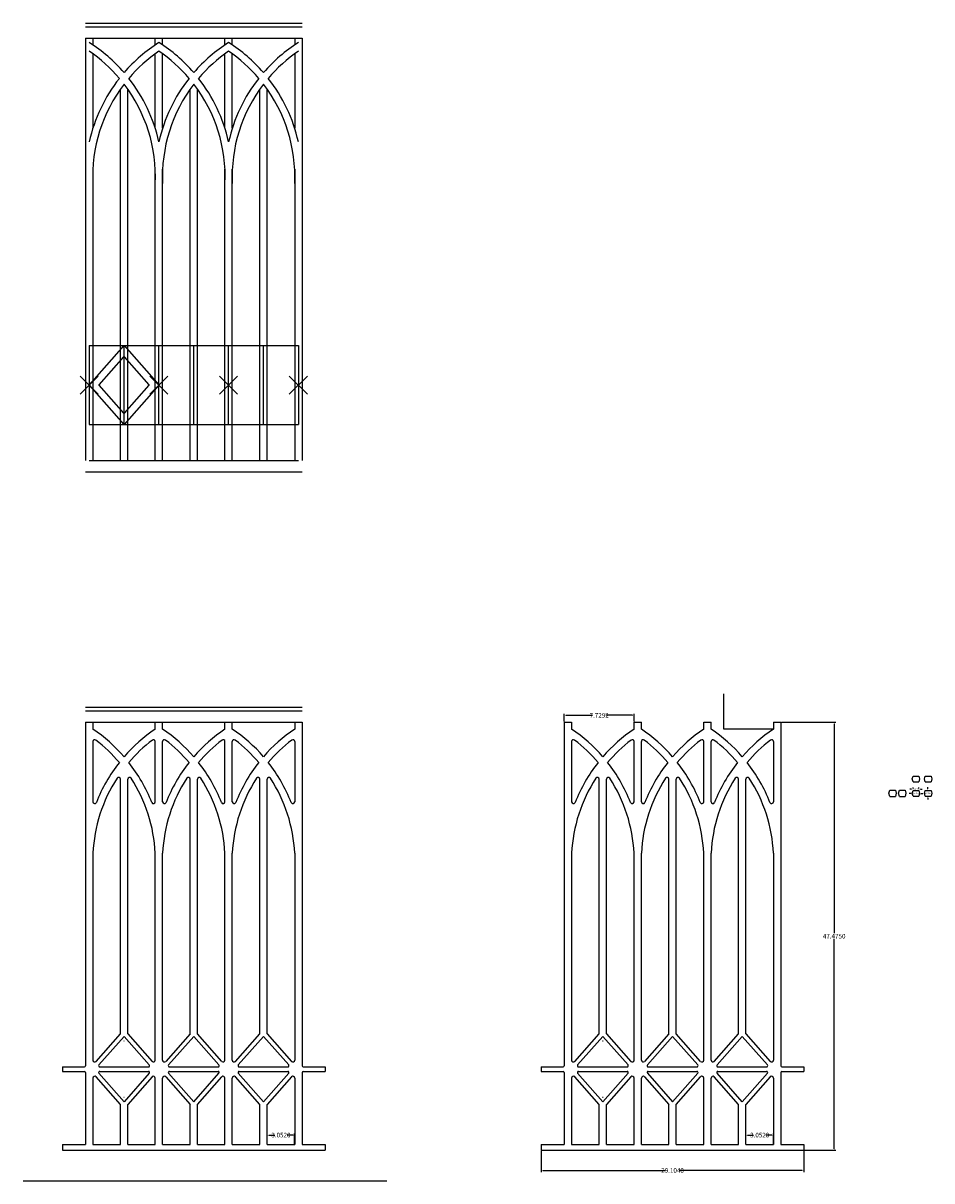
# Model space of a CAD drawing. Extents: x 819 to 1422, y 619 to 804.
# Drawn here: x 819 to 920, y 652 to 780 of the extents above; entities that cross this region are included whole.
import ezdxf

# ---------------------------------------------------------------- set-up
doc = ezdxf.new("R2010")
doc.units = 0
doc.header["$MEASUREMENT"] = 0
doc.header["$PDMODE"] = 3
doc.layers.get('0').update_dxf_attribs({"linetype": 'CONTINUOUS'})
doc.layers.get('DEFPOINTS').update_dxf_attribs({"linetype": 'CONTINUOUS'})
doc.styles.get("Standard").update_dxf_attribs({"font": 'txt', "width": 0.5, "height": 0.05})
doc.dimstyles.get("Standard").update_dxf_attribs({"dimtxt": 0.18, "dimasz": 0.18, "dimexe": 0.18, "dimexo": 0.0625, "dimgap": 0.09, "dimtad": 0, "dimtih": 1, "dimtoh": 1, "dimdec": 4, "dimzin": 0, "dimdsep": 46, "dimtxsty": 'Standard', "dimcen": 0.09, "dimadec": 0, "dimazin": 0, "dimtfac": 1, "dimtdec": 4, "dimtofl": 0, "dimtmove": 0, "dimatfit": 3, "dimfxl": 0, "dimtolj": 1, "dimtzin": 0, "dimarcsym": 0})

# ---------------------------------------------------------------- blocks, each defined once
blk = doc.blocks.new('*D5')
at = {"color": 0, "linetype": 'ByBlock'}
for p, q in [((846.33, 655.88), (846.33, 657.06)), ((846.51, 656.88), (847.17, 656.88)), ((849.2, 656.88), (848.54, 656.88)), ((849.38, 655.88), (849.38, 657.06))]:
    blk.add_line(p, q, dxfattribs=at)
for points in [[(846.51, 656.91), (846.51, 656.85), (846.33, 656.88)], [(849.2, 656.91), (849.2, 656.85), (849.38, 656.88)]]:
    blk.add_solid(points, dxfattribs=at)
at = {"layer": 'DEFPOINTS', "color": 0, "linetype": 'ByBlock'}
for p in [(849.38, 656.88), (846.33, 655.82), (849.38, 655.82)]:
    blk.add_point(p, dxfattribs=at)
at = {"color": 0, "linetype": 'ByBlock', "insert": (847.86, 656.88), "char_height": 0.51, "attachment_point": 5}
blk.add_mtext('\\A1;3.0520', dxfattribs=at)
blk = doc.blocks.new('*D6')
at = {"color": 0, "linetype": 'ByBlock'}
for p, q in [((846.33, 655.88), (846.33, 657.06)), ((846.51, 656.88), (847.17, 656.88)), ((849.2, 656.88), (848.54, 656.88)), ((849.38, 655.88), (849.38, 657.06))]:
    blk.add_line(p, q, dxfattribs=at)
for points in [[(846.51, 656.91), (846.51, 656.85), (846.33, 656.88)], [(849.2, 656.91), (849.2, 656.85), (849.38, 656.88)]]:
    blk.add_solid(points, dxfattribs=at)
at = {"layer": 'DEFPOINTS', "color": 0, "linetype": 'ByBlock'}
for p in [(849.38, 656.88), (846.33, 655.82), (849.38, 655.82)]:
    blk.add_point(p, dxfattribs=at)
at = {"color": 0, "linetype": 'ByBlock', "insert": (847.86, 656.88), "char_height": 0.51, "attachment_point": 5}
blk.add_mtext('\\A1;3.0520', dxfattribs=at)
blk = doc.blocks.new('*D7')
at = {"color": 0, "linetype": 'ByBlock'}
for p, q in [((903.34, 702.67), (909.38, 702.67)), ((909.2, 702.49), (909.2, 679.28)), ((909.2, 655.37), (909.2, 678.59)), ((905.89, 655.19), (909.38, 655.19))]:
    blk.add_line(p, q, dxfattribs=at)
for points in [[(909.17, 702.49), (909.23, 702.49), (909.2, 702.67)], [(909.17, 655.37), (909.23, 655.37), (909.2, 655.19)]]:
    blk.add_solid(points, dxfattribs=at)
at = {"layer": 'DEFPOINTS', "color": 0, "linetype": 'ByBlock'}
for p in [(903.28, 702.67), (905.83, 655.19), (909.2, 655.19)]:
    blk.add_point(p, dxfattribs=at)
at = {"color": 0, "linetype": 'ByBlock', "insert": (909.2, 678.93), "char_height": 0.51, "attachment_point": 5}
blk.add_mtext('\\A1;47.4750', dxfattribs=at)
blk = doc.blocks.new('*D9')
at = {"color": 0, "linetype": 'ByBlock'}
for p, q in [((876.73, 655.13), (876.73, 652.78)), ((905.83, 655.13), (905.83, 652.78)), ((876.91, 652.96), (890.51, 652.96)), ((905.65, 652.96), (892.05, 652.96))]:
    blk.add_line(p, q, dxfattribs=at)
for points in [[(876.91, 652.99), (876.91, 652.93), (876.73, 652.96)], [(905.65, 652.99), (905.65, 652.93), (905.83, 652.96)]]:
    blk.add_solid(points, dxfattribs=at)
at = {"layer": 'DEFPOINTS', "color": 0, "linetype": 'ByBlock'}
for p in [(876.73, 655.19), (905.83, 655.19), (905.83, 652.96)]:
    blk.add_point(p, dxfattribs=at)
at = {"color": 0, "linetype": 'ByBlock', "insert": (891.28, 652.96), "char_height": 0.51, "attachment_point": 5}
blk.add_mtext('\\A1;29.1040', dxfattribs=at)
blk = doc.blocks.new('*D10')
at = {"color": 0, "linetype": 'ByBlock'}
for p, q in [((879.28, 702.73), (879.28, 703.6)), ((879.46, 703.42), (882.42, 703.42)), ((886.83, 703.42), (883.87, 703.42)), ((887.01, 702.73), (887.01, 703.6))]:
    blk.add_line(p, q, dxfattribs=at)
for points in [[(879.46, 703.45), (879.46, 703.39), (879.28, 703.42)], [(886.83, 703.45), (886.83, 703.39), (887.01, 703.42)]]:
    blk.add_solid(points, dxfattribs=at)
at = {"layer": 'DEFPOINTS', "color": 0, "linetype": 'ByBlock'}
for p in [(887.01, 703.42), (879.28, 702.67), (887.01, 702.67)]:
    blk.add_point(p, dxfattribs=at)
at = {"color": 0, "linetype": 'ByBlock', "insert": (883.14, 703.42), "char_height": 0.51, "attachment_point": 5}
blk.add_mtext('\\A1;7.7292', dxfattribs=at)
blk = doc.blocks.new('*D11')
at = {"color": 0, "linetype": 'ByBlock'}
for p, q in [((919.04, 695.09), (919.44, 695.09)), ((919.04, 694.46), (919.44, 694.46)), ((919.26, 695.27), (919.26, 695.45)), ((919.26, 694.28), (919.26, 694.1))]:
    blk.add_line(p, q, dxfattribs=at)
for points in [[(919.23, 695.27), (919.29, 695.27), (919.26, 695.09)], [(919.23, 694.28), (919.29, 694.28), (919.26, 694.46)]]:
    blk.add_solid(points, dxfattribs=at)
at = {"layer": 'DEFPOINTS', "color": 0, "linetype": 'ByBlock'}
for p in [(918.98, 695.09), (918.98, 694.46), (919.26, 694.46)]:
    blk.add_point(p, dxfattribs=at)
at = {"color": 0, "linetype": 'ByBlock', "insert": (919.26, 694.77), "char_height": 0.15, "attachment_point": 5}
blk.add_mtext('\\A1;0.6250', dxfattribs=at)
blk = doc.blocks.new('*D12')
at = {"color": 0, "linetype": 'ByBlock'}
for p, q in [((917.68, 694.77), (917.5, 694.77)), ((917.86, 694.71), (917.86, 694.59)), ((918.67, 694.71), (918.67, 694.59)), ((918.85, 694.77), (919.03, 694.77))]:
    blk.add_line(p, q, dxfattribs=at)
for points in [[(917.68, 694.8), (917.68, 694.74), (917.86, 694.77)], [(918.85, 694.8), (918.85, 694.74), (918.67, 694.77)]]:
    blk.add_solid(points, dxfattribs=at)
at = {"layer": 'DEFPOINTS', "color": 0, "linetype": 'ByBlock'}
for p in [(917.86, 694.77), (918.67, 694.77), (918.67, 694.77)]:
    blk.add_point(p, dxfattribs=at)
at = {"color": 0, "linetype": 'ByBlock', "insert": (918.26, 694.77), "char_height": 0.15, "attachment_point": 5}
blk.add_mtext('\\A1;0.8125', dxfattribs=at)
blk = doc.blocks.new('*D13')
at = {"color": 0, "linetype": 'ByBlock'}
for p, q in [((917.76, 695.09), (917.58, 695.09)), ((917.94, 695.15), (917.94, 695.27)), ((918.58, 695.15), (918.58, 695.27)), ((918.76, 695.09), (918.94, 695.09))]:
    blk.add_line(p, q, dxfattribs=at)
for points in [[(917.76, 695.12), (917.76, 695.06), (917.94, 695.09)], [(918.76, 695.12), (918.76, 695.06), (918.58, 695.09)]]:
    blk.add_solid(points, dxfattribs=at)
at = {"layer": 'DEFPOINTS', "color": 0, "linetype": 'ByBlock'}
for p in [(917.94, 695.09), (918.58, 695.09), (918.58, 695.09)]:
    blk.add_point(p, dxfattribs=at)
at = {"color": 0, "linetype": 'ByBlock', "insert": (918.26, 695.09), "char_height": 0.15, "attachment_point": 5}
blk.add_mtext('\\A1;0.6420', dxfattribs=at)

msp = doc.modelspace()

# ---------------------------------------------------------------- linework, layer by layer
for p, q in [((826.19709, 780.16525), (850.19709, 780.16525)), ((826.19709, 779.76525), (850.19709, 779.76525)), ((826.19709, 778.51525), (826.19709, 731.66525)), ((826.19709, 778.51525), (850.19709, 778.51525)), ((827.00959, 778.51525), (827.00959, 777.74913)), ((833.92627, 777.74913), (833.92627, 778.51525)), ((834.73877, 777.74913), (834.73877, 778.51525)), ((841.65547, 777.74913), (841.65547, 778.51525)), ((842.46797, 777.74913), (842.46797, 778.51525)), ((849.38459, 778.51525), (849.38459, 777.74913)), ((850.19709, 778.51525), (850.19709, 731.66525)), ((827.00959, 776.7578), (827.00959, 768.51505)), ((833.92627, 768.51505), (833.92627, 776.7578)), ((834.73877, 768.515), (834.73877, 776.7578)), ((841.65547, 768.515), (841.65547, 776.7578)), ((842.46797, 768.51526), (842.46797, 776.7578)), ((849.38459, 776.7578), (849.38459, 768.51526)), ((830.06167, 731.66525), (830.06167, 772.84624)), ((830.87417, 731.66525), (830.87417, 772.84626)), ((837.79087, 731.66525), (837.79087, 772.84624)), ((838.60337, 731.66525), (838.60337, 772.84624)), ((845.52007, 731.66525), (845.52007, 772.84636)), ((846.33257, 731.66525), (846.33257, 772.84624)), ((827.00959, 763.96841), (827.00959, 731.66525)), ((833.92627, 731.66525), (833.92627, 763.96841)), ((834.73877, 731.66525), (834.73877, 763.96806)), ((841.65547, 731.66525), (841.65547, 763.96806)), ((842.46797, 731.66525), (842.46797, 763.96981)), ((849.38459, 763.96981), (849.38459, 731.66525)), ((826.60334, 744.41525), (826.60334, 735.66525)), ((826.60334, 744.41525), (849.79084, 744.41525)), ((826.62403, 740.06367), (830.46792, 744.41525)), ((830.46792, 735.66525), (830.46792, 744.41525)), ((830.46792, 744.41525), (834.31183, 740.06367)), ((834.33252, 735.66525), (834.33252, 744.41525)), ((838.19712, 735.66525), (838.19712, 744.41525)), ((842.06172, 735.66525), (842.06172, 744.41525)), ((845.92632, 735.66525), (845.92632, 744.41525)), ((849.79084, 744.41525), (849.79084, 735.66525)), ((827.70812, 740.06367), (830.44723, 743.16456)), ((830.44723, 743.16456), (830.48861, 743.16456)), ((830.48861, 743.16456), (833.22773, 740.06367)), ((826.62403, 740.06367), (826.62403, 740.01683)), ((830.46792, 735.66525), (826.62403, 740.01683)), ((827.70812, 740.01683), (827.70812, 740.06367)), ((830.44723, 736.91595), (827.70812, 740.01683)), ((834.31183, 740.01683), (830.46792, 735.66525)), ((833.22773, 740.01683), (830.48861, 736.91595)), ((833.22773, 740.06367), (833.22773, 740.01683)), ((834.31183, 740.01683), (834.31183, 740.06367)), ((830.44723, 736.91595), (830.48861, 736.91595)), ((826.60334, 735.66525), (849.79084, 735.66525)), ((826.60334, 731.66525), (849.79084, 731.66525)), ((826.19709, 730.41525), (850.19709, 730.41525)), ((896.96716, 701.90273), (896.96716, 705.80384)), ((826.19709, 704.31886), (850.19709, 704.31886)), ((826.19709, 703.91886), (850.19709, 703.91886)), ((826.19709, 702.66886), (850.19709, 702.66886)), ((826.19709, 702.66886), (826.19709, 664.56886)), ((827.00959, 702.66886), (827.00959, 701.90273)), ((833.92627, 701.90273), (833.92627, 702.66886)), ((834.73877, 701.90273), (834.73877, 702.66886)), ((841.65547, 701.90273), (841.65547, 702.66886)), ((842.46797, 701.90273), (842.46797, 702.66886)), ((849.38459, 702.66886), (849.38459, 701.90273)), ((850.19709, 702.66886), (850.19709, 664.56886)), ((879.27966, 702.66886), (880.09216, 702.66886)), ((879.27966, 702.66886), (879.27966, 664.56886)), ((880.09216, 702.66886), (880.09216, 701.90273)), ((887.00885, 701.90273), (887.00885, 702.66886)), ((887.00885, 702.66886), (887.82135, 702.66886)), ((887.82135, 701.90273), (887.82135, 702.66886)), ((894.73805, 701.90273), (894.73805, 702.66886)), ((894.73805, 702.66886), (895.55055, 702.66886)), ((895.55055, 701.90273), (895.55055, 702.66886)), ((902.46716, 702.66886), (902.46716, 701.90273)), ((902.46716, 702.66886), (903.27966, 702.66886)), ((903.27966, 702.66886), (903.27966, 664.56886)), ((902.46716, 701.90273), (896.96716, 701.90273)), ((827.00959, 700.5138), (827.00959, 693.82824)), ((833.92627, 693.82824), (833.92627, 700.5138)), ((834.73877, 693.8282), (834.73877, 700.5138)), ((841.65547, 693.8282), (841.65547, 700.5138)), ((842.46797, 693.82841), (842.46797, 700.5138)), ((849.38459, 700.5138), (849.38459, 693.82841)), ((880.09216, 700.5138), (880.09216, 693.82824)), ((887.00885, 693.82824), (887.00885, 700.5138)), ((887.82135, 693.8282), (887.82135, 700.5138)), ((894.73805, 693.8282), (894.73805, 700.5138)), ((895.55055, 693.82841), (895.55055, 700.5138)), ((902.46716, 700.5138), (902.46716, 693.82841)), ((830.06167, 668.10895), (830.06167, 696.34779)), ((830.87417, 668.10895), (830.87417, 696.34782)), ((837.79087, 668.10895), (837.79087, 696.34779)), ((838.60337, 668.10895), (838.60337, 696.34779)), ((845.52007, 668.10899), (845.52007, 696.34792)), ((846.33257, 668.10891), (846.33257, 696.34779)), ((883.14425, 668.10895), (883.14425, 696.34779)), ((883.95675, 668.10895), (883.95675, 696.34782)), ((890.87345, 668.10895), (890.87345, 696.34779)), ((891.68595, 668.10895), (891.68595, 696.34779)), ((898.60265, 668.10899), (898.60265, 696.34792)), ((899.41515, 668.10891), (899.41515, 696.34779)), ((917.85518, 696.36167), (917.94041, 696.67417)), ((917.94041, 696.04917), (917.85518, 696.36167)), ((917.94041, 696.67417), (918.58245, 696.67417)), ((917.94041, 696.04917), (918.58245, 696.04917)), ((918.58245, 696.67417), (918.66768, 696.36167)), ((918.66768, 696.36167), (918.58245, 696.04917)), ((919.21501, 696.36167), (919.30023, 696.67417)), ((919.30023, 696.04917), (919.21501, 696.36167)), ((919.30023, 696.67417), (919.94228, 696.67417)), ((919.30023, 696.04917), (919.94228, 696.04917)), ((919.94228, 696.67417), (920.02751, 696.36167)), ((920.02751, 696.36167), (919.94228, 696.04917)), ((915.26083, 694.77308), (915.35458, 695.11683)), ((915.35458, 694.42933), (915.26083, 694.77308)), ((915.35458, 695.11683), (915.97958, 695.11683)), ((915.35458, 694.42933), (915.97958, 694.42933)), ((915.97958, 695.11683), (916.07333, 694.77308)), ((916.07333, 694.77308), (915.97958, 694.42933)), ((916.34646, 694.77308), (916.44021, 695.11683)), ((916.44021, 694.42933), (916.34646, 694.77308)), ((916.44021, 695.11683), (917.06521, 695.11683)), ((916.44021, 694.42933), (917.06521, 694.42933)), ((917.06521, 695.11683), (917.15896, 694.77308)), ((917.15896, 694.77308), (917.06521, 694.42933)), ((917.85518, 694.77308), (917.94041, 695.08558)), ((917.94041, 694.46058), (917.85518, 694.77308)), ((917.94041, 695.08558), (918.58245, 695.08558)), ((917.94041, 694.46058), (918.58245, 694.46058)), ((918.58245, 695.08558), (918.66768, 694.77308)), ((918.66768, 694.77308), (918.58245, 694.46058)), ((919.21501, 694.77308), (919.30023, 695.08558)), ((919.30023, 694.46058), (919.21501, 694.77308)), ((919.30023, 695.08558), (919.94228, 695.08558)), ((919.30023, 694.46058), (919.94228, 694.46058)), ((919.94228, 695.08558), (920.02751, 694.77308)), ((920.02751, 694.77308), (919.94228, 694.46058)), ((827.00959, 688.12201), (827.00959, 665.18227)), ((833.92627, 665.18227), (833.92627, 688.12201)), ((834.73877, 665.18227), (834.73877, 688.12166)), ((841.65547, 665.18226), (841.65547, 688.12166)), ((842.46797, 665.18229), (842.46797, 688.12341)), ((849.38459, 688.12341), (849.38459, 665.18233)), ((880.09216, 688.12201), (880.09216, 665.18227)), ((887.00885, 665.18227), (887.00885, 688.12201)), ((887.82135, 665.18227), (887.82135, 688.12166)), ((894.73805, 665.18226), (894.73805, 688.12166)), ((895.55055, 665.18229), (895.55055, 688.12341)), ((902.46716, 688.12341), (902.46716, 665.18233)), ((827.35948, 665.04987), (830.06167, 668.10895)), ((827.67482, 664.65161), (830.46792, 667.81361)), ((830.46792, 667.81361), (833.26103, 664.65161)), ((830.87417, 668.10895), (833.57638, 665.04986)), ((837.79087, 668.10895), (835.08866, 665.04986)), ((838.19712, 667.81361), (835.40401, 664.65161)), ((840.99022, 664.65161), (838.19712, 667.81361)), ((841.30558, 665.04985), (838.60337, 668.10895)), ((842.81786, 665.04989), (845.52007, 668.10899)), ((843.13319, 664.65161), (845.92629, 667.81361)), ((845.92629, 667.81361), (848.7194, 664.65161)), ((846.33257, 668.10891), (849.03469, 665.04992)), ((880.44206, 665.04987), (883.14425, 668.10895)), ((880.7574, 664.65161), (883.5505, 667.81361)), ((883.5505, 667.81361), (886.34361, 664.65161)), ((883.95675, 668.10895), (886.65895, 665.04986)), ((890.87345, 668.10895), (888.17124, 665.04986)), ((891.2797, 667.81361), (888.48658, 664.65161)), ((894.0728, 664.65161), (891.2797, 667.81361)), ((894.38815, 665.04985), (891.68595, 668.10895)), ((895.90044, 665.04989), (898.60265, 668.10899)), ((896.21576, 664.65161), (899.00886, 667.81361)), ((899.00886, 667.81361), (901.80198, 664.65161)), ((899.41515, 668.10891), (902.11727, 665.04992)), ((830.44723, 667.31816), (830.48861, 667.31816)), ((883.52981, 667.31816), (883.57119, 667.31816)), ((823.64509, 664.44386), (826.07209, 664.44386)), ((823.64509, 664.44386), (823.64509, 663.94386)), ((823.64509, 663.94386), (826.07209, 663.94386)), ((826.19709, 663.81886), (826.19709, 655.81886)), ((830.46792, 660.5741), (827.67482, 663.7361)), ((827.76851, 664.44386), (833.16735, 664.44386)), ((827.76851, 663.94386), (833.16735, 663.94386)), ((833.26103, 663.7361), (830.46792, 660.5741)), ((835.40401, 663.7361), (838.19712, 660.5741)), ((835.49769, 664.44386), (840.89653, 664.44386)), ((835.49769, 663.94386), (840.89653, 663.94386)), ((838.19712, 660.5741), (840.99022, 663.7361)), ((845.92629, 660.5741), (843.13319, 663.7361)), ((843.22687, 664.44386), (848.62571, 664.44386)), ((843.22687, 663.94386), (848.62571, 663.94386)), ((848.7194, 663.7361), (845.92629, 660.5741)), ((850.19709, 663.81886), (850.19709, 655.81886)), ((850.32209, 664.44386), (852.74909, 664.44386)), ((850.32209, 663.94386), (852.74909, 663.94386)), ((852.74909, 664.44386), (852.74909, 663.94386)), ((876.72766, 664.44386), (876.72766, 663.94386)), ((876.72766, 664.44386), (879.15466, 664.44386)), ((876.72766, 663.94386), (879.15466, 663.94386)), ((879.27966, 663.81886), (879.27966, 655.81886)), ((883.5505, 660.5741), (880.7574, 663.7361)), ((880.85108, 664.44386), (886.24992, 664.44386)), ((880.85108, 663.94386), (886.24992, 663.94386)), ((886.34361, 663.7361), (883.5505, 660.5741)), ((888.48658, 663.7361), (891.2797, 660.5741)), ((888.58027, 664.44386), (893.97911, 664.44386)), ((888.58027, 663.94386), (893.97911, 663.94386)), ((891.2797, 660.5741), (894.0728, 663.7361)), ((899.00886, 660.5741), (896.21576, 663.7361)), ((896.30945, 664.44386), (901.70829, 664.44386)), ((896.30945, 663.94386), (901.70829, 663.94386)), ((901.80198, 663.7361), (899.00886, 660.5741)), ((903.27966, 663.81886), (903.27966, 655.81886)), ((903.40466, 664.44386), (905.83166, 664.44386)), ((903.40466, 663.94386), (905.83166, 663.94386)), ((905.83166, 664.44386), (905.83166, 663.94386)), ((827.00959, 663.20544), (827.00959, 655.81886)), ((830.06167, 660.27876), (827.35948, 663.33784)), ((833.57638, 663.33785), (830.87417, 660.27876)), ((833.92627, 655.81886), (833.92627, 663.20544)), ((834.73877, 655.81886), (834.73877, 663.20544)), ((835.08866, 663.33785), (837.79087, 660.27876)), ((838.60337, 660.27876), (841.30558, 663.33786)), ((841.65547, 655.81886), (841.65547, 663.20545)), ((842.46797, 655.81886), (842.46797, 663.20542)), ((845.52007, 660.27872), (842.81786, 663.33782)), ((849.03469, 663.33779), (846.33257, 660.2788)), ((849.38459, 663.20538), (849.38459, 655.81886)), ((880.09216, 663.20544), (880.09216, 655.81886)), ((883.14425, 660.27876), (880.44206, 663.33784)), ((886.65895, 663.33785), (883.95675, 660.27876)), ((887.00885, 655.81886), (887.00885, 663.20544)), ((887.82135, 655.81886), (887.82135, 663.20544)), ((888.17124, 663.33785), (890.87345, 660.27876)), ((891.68595, 660.27876), (894.38815, 663.33786)), ((894.73805, 655.81886), (894.73805, 663.20545)), ((895.55055, 655.81886), (895.55055, 663.20542)), ((898.60265, 660.27872), (895.90044, 663.33782)), ((902.11727, 663.33779), (899.41515, 660.2788)), ((902.46716, 663.20538), (902.46716, 655.81886)), ((830.44723, 661.06955), (830.48861, 661.06955)), ((883.52981, 661.06955), (883.57119, 661.06955)), ((830.06167, 655.81886), (830.06167, 660.27876)), ((830.87417, 655.81886), (830.87417, 660.27876)), ((837.79087, 655.81886), (837.79087, 660.27876)), ((838.60337, 655.81886), (838.60337, 660.27876)), ((845.52007, 655.81886), (845.52007, 660.27872)), ((846.33257, 655.81886), (846.33257, 660.2788)), ((883.14425, 655.81886), (883.14425, 660.27876)), ((883.95675, 655.81886), (883.95675, 660.27876)), ((890.87345, 655.81886), (890.87345, 660.27876)), ((891.68595, 655.81886), (891.68595, 660.27876)), ((898.60265, 655.81886), (898.60265, 660.27872)), ((899.41515, 655.81886), (899.41515, 660.2788)), ((823.64509, 655.81886), (826.19709, 655.81886)), ((823.64509, 655.81886), (823.64509, 655.19386)), ((823.64509, 655.19386), (852.74909, 655.19386)), ((827.00959, 655.81886), (830.06167, 655.81886)), ((830.87417, 655.81886), (833.92627, 655.81886)), ((834.73877, 655.81886), (837.79087, 655.81886)), ((838.60337, 655.81886), (841.65547, 655.81886)), ((842.46797, 655.81886), (845.52007, 655.81886)), ((846.33257, 655.81886), (849.38459, 655.81886)), ((850.19709, 655.81886), (852.74909, 655.81886)), ((852.74909, 655.81886), (852.74909, 655.19386)), ((876.72766, 655.81886), (876.72766, 655.19386)), ((876.72766, 655.81886), (879.27966, 655.81886)), ((876.72766, 655.19386), (905.83166, 655.19386)), ((880.09216, 655.81886), (883.14425, 655.81886)), ((883.95675, 655.81886), (887.00885, 655.81886)), ((887.82135, 655.81886), (890.87345, 655.81886)), ((891.68595, 655.81886), (894.73805, 655.81886)), ((895.55055, 655.81886), (898.60265, 655.81886)), ((899.41515, 655.81886), (902.46716, 655.81886)), ((903.27966, 655.81886), (905.83166, 655.81886)), ((905.83166, 655.81886), (905.83166, 655.19386)), ((819.27947, 651.8055), (859.60998, 651.8055))]:
    msp.add_line(p, q)
for centre, radius, start, end in [((817.16984, 763.17131), 17.58787, 40.8789559, 57.5635765), ((843.76601, 763.17131), 17.58787, 122.4364235, 139.1210441), ((824.89903, 763.17131), 17.58787, 40.8789144, 57.5635765), ((851.49521, 763.17131), 17.58787, 122.4364235, 139.1210856), ((832.62823, 763.17131), 17.58787, 40.8791218, 57.5635765), ((859.22433, 763.17131), 17.58787, 122.4364235, 139.1208782), ((817.16984, 763.17131), 16.77537, 40.4099904, 55.7821022), ((843.76601, 763.17131), 16.77537, 124.2178978, 139.5900096), ((824.89903, 763.17131), 16.77537, 40.4099448, 55.7821022), ((851.49521, 763.17131), 16.77537, 124.2178978, 139.5900552), ((832.62823, 763.17131), 16.77537, 40.410173, 55.7821022), ((859.22433, 763.17131), 16.77537, 124.2178978, 139.589827), ((843.76601, 763.17131), 17.58787, 141.8074938, 167.3757535), ((817.16984, 763.17131), 17.58787, 12.6242465, 38.1925062), ((851.49521, 763.17131), 17.58787, 141.807536, 167.3757535), ((824.89903, 763.17131), 17.58787, 12.6242465, 38.192464), ((859.22433, 763.17131), 17.58787, 141.8073251, 167.3757535), ((832.62823, 763.17131), 17.58787, 12.6242465, 38.1926749), ((843.76601, 763.17131), 16.77537, 142.4399254, 182.7234866), ((817.16984, 763.17131), 16.77537, 357.2765134, 37.5600746), ((851.49521, 763.17131), 16.77537, 142.4399721, 182.7222883), ((824.89903, 763.17131), 16.77537, 357.2777117, 37.5600279), ((859.22433, 763.17131), 16.77537, 142.4397387, 182.7282744), ((832.62823, 763.17131), 16.77537, 357.2717256, 37.5602613), ((817.16984, 687.32492), 17.58787, 40.8789559, 55.9814187), ((843.76601, 687.32492), 17.58787, 124.0185813, 139.1210441), ((824.89903, 687.32492), 17.58787, 40.8789144, 55.9814187), ((851.49521, 687.32492), 17.58787, 124.0185813, 139.1210856), ((832.62823, 687.32492), 17.58787, 40.8791218, 55.9814187), ((859.22433, 687.32492), 17.58787, 124.0185813, 139.1208782), ((870.25242, 687.32492), 17.58787, 40.8789559, 55.9814187), ((896.84859, 687.32492), 17.58787, 124.0185813, 139.1210441), ((877.9816, 687.32492), 17.58787, 40.8789144, 55.9814187), ((904.57779, 687.32492), 17.58787, 124.0185813, 139.1210856), ((885.7108, 687.32492), 17.58787, 40.8791218, 55.9814187), ((912.30691, 687.32492), 17.58787, 124.0185813, 139.1208782), ((827.20959, 700.5138), 0.2, 52.7206027, 180), ((817.16984, 687.32492), 16.77537, 40.4099904, 52.7206027), ((843.76601, 687.32492), 16.77537, 127.2793973, 139.5900096), ((833.72627, 700.5138), 0.2, 0, 127.2793973), ((834.93877, 700.5138), 0.2, 52.7206027, 180), ((824.89903, 687.32492), 16.77537, 40.4099448, 52.7206027), ((851.49521, 687.32492), 16.77537, 127.2793973, 139.5900552), ((841.45547, 700.5138), 0.2, 0, 127.2793973), ((842.66797, 700.5138), 0.2, 52.7206027, 180), ((832.62823, 687.32492), 16.77537, 40.410173, 52.7206027), ((859.22433, 687.32492), 16.77537, 127.2793973, 139.589827), ((849.18459, 700.5138), 0.2, 0, 127.2793973), ((880.29216, 700.5138), 0.2, 52.7206027, 180), ((870.25242, 687.32492), 16.77537, 40.4099904, 52.7206027), ((896.84859, 687.32492), 16.77537, 127.2793973, 139.5900096), ((886.80885, 700.5138), 0.2, 0, 127.2793973), ((888.02135, 700.5138), 0.2, 52.7206027, 180), ((877.9816, 687.32492), 16.77537, 40.4099448, 52.7206027), ((904.57779, 687.32492), 16.77537, 127.2793973, 139.5900552), ((894.53805, 700.5138), 0.2, 0, 127.2793973), ((895.75055, 700.5138), 0.2, 52.7206027, 180), ((885.7108, 687.32492), 16.77537, 40.410173, 52.7206027), ((912.30691, 687.32492), 16.77537, 127.2793973, 139.589827), ((902.26716, 700.5138), 0.2, 0, 127.2793973), ((843.76601, 687.32492), 17.58787, 141.8074938, 158.5552202), ((817.16984, 687.32492), 17.58787, 21.4447798, 38.1925062), ((851.49521, 687.32492), 17.58787, 141.807536, 158.555367), ((824.89903, 687.32492), 17.58787, 21.444633, 38.192464), ((859.22433, 687.32492), 17.58787, 141.8073251, 158.5546328), ((832.62823, 687.32492), 17.58787, 21.4453672, 38.1926749), ((896.84859, 687.32492), 17.58787, 141.8074938, 158.5552202), ((870.25242, 687.32492), 17.58787, 21.4447798, 38.1925062), ((904.57779, 687.32492), 17.58787, 141.807536, 158.555367), ((877.9816, 687.32492), 17.58787, 21.444633, 38.192464), ((912.30691, 687.32492), 17.58787, 141.8073251, 158.5546328), ((885.7108, 687.32492), 17.58787, 21.4453672, 38.1926749), ((843.76601, 687.32492), 16.77537, 147.0194529, 177.2765134), ((829.86167, 696.34779), 0.2, 0, 147.0194529), ((831.07417, 696.34782), 0.2, 32.980653, 180), ((817.16984, 687.32492), 16.77537, 2.7234866, 32.980653), ((851.49521, 687.32492), 16.77537, 147.0194529, 177.2777117), ((837.59087, 696.34779), 0.2, 0, 147.0194529), ((838.80337, 696.34779), 0.2, 32.9805471, 180), ((824.89903, 687.32492), 16.77537, 2.7222883, 32.9805471), ((859.22433, 687.32492), 16.77537, 147.0189237, 177.2717256), ((845.32007, 696.34792), 0.2, 0, 147.0189237), ((846.53257, 696.34779), 0.2, 32.9805471, 180), ((832.62823, 687.32492), 16.77537, 2.7282744, 32.9805471), ((896.84859, 687.32492), 16.77537, 147.0194529, 177.2765134), ((882.94425, 696.34779), 0.2, 0, 147.0194529), ((884.15675, 696.34782), 0.2, 32.980653, 180), ((870.25242, 687.32492), 16.77537, 2.7234866, 32.980653), ((904.57779, 687.32492), 16.77537, 147.0194529, 177.2777117), ((890.67345, 696.34779), 0.2, 0, 147.0194529), ((891.88595, 696.34779), 0.2, 32.9805471, 180), ((877.9816, 687.32492), 16.77537, 2.7222883, 32.9805471), ((912.30691, 687.32492), 16.77537, 147.0189237, 177.2717256), ((898.40265, 696.34792), 0.2, 0, 147.0189237), ((899.61515, 696.34779), 0.2, 32.9805471, 180), ((885.7108, 687.32492), 16.77537, 2.7282744, 32.9805471), ((827.20959, 693.82824), 0.2, 180, 338.5552202), ((833.72627, 693.82824), 0.2, 201.4447798, 0), ((834.93877, 693.8282), 0.2, 180, 338.555367), ((841.45547, 693.8282), 0.2, 201.444633, 0), ((842.66797, 693.82841), 0.2, 180, 338.5546328), ((849.18459, 693.82841), 0.2, 201.4453672, 0), ((880.29216, 693.82824), 0.2, 180, 338.5552202), ((886.80885, 693.82824), 0.2, 201.4447798, 0), ((888.02135, 693.8282), 0.2, 180, 338.555367), ((894.53805, 693.8282), 0.2, 201.444633, 0), ((895.75055, 693.82841), 0.2, 180, 338.5546328), ((902.26716, 693.82841), 0.2, 201.4453672, 0), ((827.20959, 665.18227), 0.2, 180, 318.5447665), ((833.72627, 665.18227), 0.2, 221.4553561, 0), ((834.93877, 665.18227), 0.2, 180, 318.5446439), ((841.45547, 665.18226), 0.2, 221.4552335, 0), ((842.66797, 665.18229), 0.2, 180, 318.5447665), ((849.18459, 665.18233), 0.2, 221.4553561, 360), ((880.29216, 665.18227), 0.2, 180, 318.5447665), ((886.80885, 665.18227), 0.2, 221.4553561, 0), ((888.02135, 665.18227), 0.2, 180, 318.5446439), ((894.53805, 665.18226), 0.2, 221.4552335, 0), ((895.75055, 665.18229), 0.2, 180, 318.5447665), ((902.26716, 665.18233), 0.2, 221.4553561, 360), ((826.07209, 664.56886), 0.125, 270, 0), ((826.07209, 663.81886), 0.125, 0, 90), ((827.76851, 664.56886), 0.125, 138.5447665, 270), ((827.76851, 663.81886), 0.125, 90, 221.4552335), ((833.16735, 664.56886), 0.125, 270, 41.4553561), ((833.16735, 663.81886), 0.125, 318.5446439, 90), ((835.49769, 664.56886), 0.125, 138.5446439, 270), ((835.49769, 663.81886), 0.125, 90, 221.4553561), ((840.89653, 664.56886), 0.125, 270, 41.4552335), ((840.89653, 663.81886), 0.125, 318.5447665, 90), ((843.22687, 664.56886), 0.125, 138.5447665, 270), ((843.22687, 663.81886), 0.125, 90, 221.4552335), ((848.62571, 664.56886), 0.125, 270, 41.4553561), ((848.62571, 663.81886), 0.125, 318.5446439, 90), ((850.32209, 664.56886), 0.125, 180, 270), ((850.32209, 663.81886), 0.125, 90, 180), ((879.15466, 664.56886), 0.125, 270, 0), ((879.15466, 663.81886), 0.125, 0, 90), ((880.85108, 664.56886), 0.125, 138.5447665, 270), ((880.85108, 663.81886), 0.125, 90, 221.4552335), ((886.24992, 664.56886), 0.125, 270, 41.4553561), ((886.24992, 663.81886), 0.125, 318.5446439, 90), ((888.58027, 664.56886), 0.125, 138.5446439, 270), ((888.58027, 663.81886), 0.125, 90, 221.4553561), ((893.97911, 664.56886), 0.125, 270, 41.4552335), ((893.97911, 663.81886), 0.125, 318.5447665, 90), ((896.30945, 664.56886), 0.125, 138.5447665, 270), ((896.30945, 663.81886), 0.125, 90, 221.4552335), ((901.70829, 664.56886), 0.125, 270, 41.4553561), ((901.70829, 663.81886), 0.125, 318.5446439, 90), ((903.40466, 664.56886), 0.125, 180, 270), ((903.40466, 663.81886), 0.125, 90, 180), ((827.20959, 663.20544), 0.2, 41.4552335, 180), ((833.72627, 663.20544), 0.2, 0, 138.5446439), ((834.93877, 663.20544), 0.2, 41.4553561, 180), ((841.45547, 663.20545), 0.2, 0, 138.5447665), ((842.66797, 663.20542), 0.2, 41.4552335, 180), ((849.18459, 663.20538), 0.2, 0, 138.5446439), ((880.29216, 663.20544), 0.2, 41.4552335, 180), ((886.80885, 663.20544), 0.2, 0, 138.5446439), ((888.02135, 663.20544), 0.2, 41.4553561, 180), ((894.53805, 663.20545), 0.2, 0, 138.5447665), ((895.75055, 663.20542), 0.2, 41.4552335, 180), ((902.26716, 663.20538), 0.2, 0, 138.5446439)]:
    msp.add_arc(centre, radius, start, end)
for p in [(826.60334, 740.04025), (834.33252, 740.04025), (842.06172, 740.04025), (849.79084, 740.04025)]:
    msp.add_point(p)

# ---------------------------------------------------------------- dimensions: what is measured, and where the dimension line sits
for base, p1, p2, picture, middle in [((887.00885, 703.418), (879.27966, 702.66886), (887.00885, 702.66886), '*D10', (883.14426, 703.418)), ((918.66768, 694.77082), (917.85518, 694.77308), (918.66768, 694.77308), '*D12', (918.26143, 694.77082)), ((849.38459, 656.88335), (846.33257, 655.81886), (849.38459, 655.81886), '*D5', (847.85858, 656.88335)), ((905.83166, 652.95887), (876.72766, 655.19386), (905.83166, 655.19386), '*D9', (891.27966, 652.95887))]:
    dim = msp.add_linear_dim(base=base, p1=p1, p2=p2, dimstyle='Standard')
    dim.commit()
    dim.dimension.update_dxf_attribs({"geometry": picture, "text_midpoint": middle})
dim = msp.add_linear_dim(base=(909.19826, 655.19386), p1=(903.27966, 702.66886), p2=(905.83166, 655.19386), angle=90, dimstyle='Standard')
dim.commit()
dim.dimension.update_dxf_attribs({"geometry": '*D7', "text_midpoint": (909.19826, 678.93136)})
for base, p1, p2, picture, middle, set_off in [((918.58245, 695.24803), (917.94041, 695.24052), (918.58245, 695.24052), '*D13', (918.26143, 695.24803), (0, 0.15494)), ((902.46716, 656.88335), (899.41515, 655.81886), (902.46716, 655.81886), '*D6', (900.94116, 656.88335), (53.08258, 0))]:
    dim = msp.add_linear_dim(base=base, p1=p1, p2=p2, dimstyle='Standard')
    dim.commit()
    dim.dimension.update_dxf_attribs({"geometry": picture, "text_midpoint": middle, "insert": set_off})
dim = msp.add_linear_dim(base=(919.58633, 694.46058), p1=(919.30023, 695.08558), p2=(919.30023, 694.46058), angle=90, dimstyle='Standard')
dim.commit()
dim.dimension.update_dxf_attribs({"geometry": '*D11', "text_midpoint": (919.58633, 694.77308), "insert": (0.32258, 0)})

doc.saveas('drawing.dxf')
